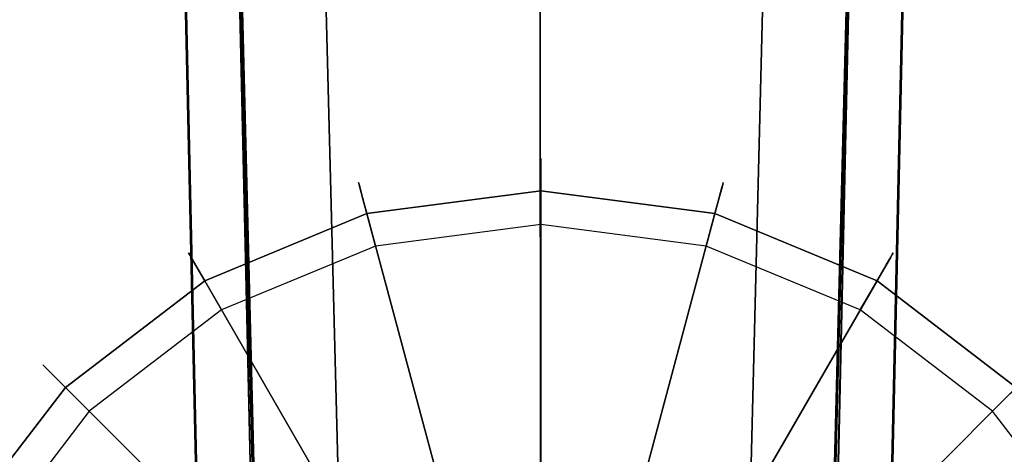
# Model space of a CAD drawing. Extents: x 0 to 60, y -26 to 0.
# Drawn here: x 44.5 to 46.3, y -23.3 to -22.5 of the extents above; entities that cross this region are included whole.
import ezdxf

# ---------------------------------------------------------------- set-up
doc = ezdxf.new("R2010")
doc.units = 0
doc.header["$LTSCALE"] = 30
doc.header["$MEASUREMENT"] = 0
for name, color, linetype in [('AFUTL-3-BSPT', 4, 'Continuous'), ('AFUTL-3-EDPL', 9, 'Continuous'), ('AFUTL-3-GDBK', 19, 'Continuous'), ('AFUTL-3-GDWH', 7, 'Continuous'), ('AFUTL-3-TPLW', 45, 'Continuous')]:
    doc.layers.add(name, color=color, linetype=linetype)

msp = doc.modelspace()

# ---------------------------------------------------------------- linework, layer by layer
at = {"layer": 'AFUTL-3-BSPT'}
for points, invisible_edges in [([(44.6209, -14.0498, 8.8447), (44.7195, -14.0046, 8.873), (44.8409, -24.0282, 4.4814)], 3), ([(44.9428, -24.0879, 4.444), (44.8409, -24.0282, 4.4814), (44.7195, -14.0046, 8.873)], 2), ([(44.7195, -14.0046, 8.873), (44.831, -19.0783, 6.7178), (44.9428, -24.0879, 4.444)], 3), ([(46.0094, -24.0879, 4.444), (46.2327, -14.0046, 8.873), (46.1113, -24.028, 4.4815)], 2), ([(46.0094, -24.0879, 4.444), (46.1212, -19.0783, 6.7178), (46.2327, -14.0046, 8.873)], 3), ([(46.3313, -14.0498, 8.8447), (46.1113, -24.028, 4.4815), (46.2327, -14.0046, 8.873)], 2), ([(44.8409, -24.0282, 4.4814), (44.7299, -19.0668, 6.7814), (44.6209, -14.0498, 8.8447)], 3), ([(46.3313, -14.0498, 8.8447), (46.2223, -19.0667, 6.7814), (46.1113, -24.028, 4.4815)], 3), ([(46.2421, -14.3392, 6.1834), (46.2462, -14.3931, 8.6872), (46.007, -23.9307, 3.263)], 3), ([(46.1582, -14.3898, 6.1594), (46.2421, -14.3392, 6.1834), (46.007, -23.9307, 3.263)], 8), ([(44.7082, -14.3495, 8.7149), (44.707, -14.3701, 6.1689), (44.95, -24.0024, 4.4857)], 2), ([(44.8222, -14.3865, 8.69), (44.7082, -14.3495, 8.7149), (44.95, -24.0024, 4.4857)], 8), ([(44.707, -14.3701, 6.1689), (44.9451, -23.9323, 3.2628), (44.95, -24.0024, 4.4857)], 8), ([(44.8221, -14.3902, 6.1589), (44.9451, -23.9323, 3.2628), (44.707, -14.3701, 6.1689)], 1), ([(44.8221, -14.3902, 6.1589), (44.8656, -14.3867, 6.1619), (45.1052, -23.9256, 3.2628)], 8), ([(45.1052, -23.9256, 3.2628), (44.9451, -23.9323, 3.2628), (44.8221, -14.3902, 6.1589)], 10), ([(44.95, -24.0024, 4.4857), (45.1065, -23.9439, 4.5183), (44.8222, -14.3865, 8.69)], 10), ([(44.8222, -14.3865, 8.69), (45.1065, -23.9439, 4.5183), (44.8662, -14.3888, 8.6867)], 3), ([(44.8656, -14.3867, 6.1619), (44.8662, -14.3888, 8.6867), (45.1052, -23.9256, 3.2628)], 2), ([(44.8662, -14.3888, 8.6867), (45.1065, -23.9439, 4.5183), (45.1052, -23.9256, 3.2628)], 9), ([(46.086, -14.3847, 8.6958), (46.0869, -14.3865, 6.162), (45.8461, -23.9439, 4.5183)], 10), ([(46.086, -14.3847, 8.6958), (45.8461, -23.9439, 4.5183), (46.2462, -14.3931, 8.6872)], 3), ([(46.0869, -14.3865, 6.162), (45.8482, -23.9285, 3.2627), (45.8461, -23.9439, 4.5183)], 8), ([(45.8461, -23.9439, 4.5183), (46.002, -24.0037, 4.485), (46.2462, -14.3931, 8.6872)], 8), ([(46.1582, -14.3898, 6.1594), (45.8482, -23.9285, 3.2627), (46.0869, -14.3865, 6.162)], 1), ([(46.007, -23.9307, 3.263), (45.8482, -23.9285, 3.2627), (46.1582, -14.3898, 6.1594)], 10), ([(46.2462, -14.3931, 8.6872), (46.002, -24.0037, 4.485), (46.007, -23.9307, 3.263)], 8), ([(44.8388, -24.0156, 4.6092), (44.8651, -24.1226, 4.5709), (44.7296, -19.0563, 6.788)], 2), ([(44.8651, -24.1226, 4.5709), (44.9093, -24.2236, 4.5545), (44.7296, -19.0563, 6.788)], 10), ([(44.8388, -24.0156, 4.6092), (44.7299, -19.0668, 6.7814), (44.8409, -24.0282, 4.4814)], 2), ([(44.9676, -24.3127, 4.5535), (44.7299, -19.0668, 6.7814), (44.9093, -24.2236, 4.5545)], 3), ([(44.7299, -19.0668, 6.7814), (44.9676, -24.3127, 4.5535), (44.9172, -19.1759, 6.8601)], 15), ([(46.0456, -24.2186, 4.5549), (46.2223, -19.0667, 6.7814), (45.9849, -24.3122, 4.5534)], 3), ([(45.9849, -24.3122, 4.5534), (46.2223, -19.0667, 6.7814), (45.9979, -19.1862, 6.8767)], 15), ([(46.0887, -24.1177, 4.5722), (46.2223, -19.0667, 6.7814), (46.0456, -24.2186, 4.5549)], 3), ([(46.1134, -24.0154, 4.6093), (46.2223, -19.0667, 6.7814), (46.0887, -24.1177, 4.5722)], 2), ([(46.1134, -24.0154, 4.6093), (46.1113, -24.028, 4.4815), (46.2223, -19.0667, 6.7814)], 2), ([(44.9455, -24.2036, 4.4439), (44.9428, -24.0879, 4.444), (44.831, -19.0783, 6.7178)], 2), ([(44.9455, -24.2036, 4.4439), (44.831, -19.0783, 6.7178), (45.0334, -24.3428, 4.4438)], 2), ([(45.0334, -24.3428, 4.4438), (44.831, -19.0783, 6.7178), (44.9943, -19.1315, 6.803)], 15), ([(45.9244, -19.1401, 6.8168), (46.1212, -19.0783, 6.7178), (45.8115, -24.4668, 4.4437)], 11), ([(45.8115, -24.4668, 4.4437), (46.1212, -19.0783, 6.7178), (45.9188, -24.3428, 4.4438)], 3), ([(46.1212, -19.0783, 6.7178), (46.0068, -24.2036, 4.4439), (45.9188, -24.3428, 4.4438)], 8), ([(46.0068, -24.2036, 4.4439), (46.1212, -19.0783, 6.7178), (46.0094, -24.0879, 4.444)], 2), ([(45.0334, -24.3428, 4.4438), (44.9943, -19.1315, 6.803), (45.1409, -24.4667, 4.4435)], 3), ([(45.1734, -19.1688, 6.8626), (45.1409, -24.4667, 4.4435), (44.9943, -19.1315, 6.803)], 15), ([(45.7337, -24.5072, 4.4589), (45.9244, -19.1401, 6.8168), (45.8115, -24.4668, 4.4437)], 3), ([(45.9244, -19.1401, 6.8168), (45.7337, -24.5072, 4.4589), (45.7778, -19.169, 6.863)], 15), ([(44.9676, -24.3127, 4.5535), (45.0413, -24.3923, 4.5613), (44.9172, -19.1759, 6.8601)], 14), ([(45.1243, -19.2223, 6.9344), (44.9172, -19.1759, 6.8601), (45.1306, -24.4605, 4.5734)], 11), ([(45.0413, -24.3923, 4.5613), (45.1306, -24.4605, 4.5734), (44.9172, -19.1759, 6.8601)], 14), ([(45.2182, -24.5071, 4.4589), (45.1409, -24.4667, 4.4435), (45.1734, -19.1688, 6.8626)], 14), ([(45.3117, -19.1852, 6.8888), (45.3011, -24.5367, 4.4706), (45.1734, -19.1688, 6.8626)], 15), ([(45.3011, -24.5367, 4.4706), (45.2182, -24.5071, 4.4589), (45.1734, -19.1688, 6.8626)], 14), ([(45.6245, -19.1864, 6.8908), (45.7778, -19.169, 6.863), (45.651, -24.5367, 4.4706)], 11), ([(45.7337, -24.5072, 4.4589), (45.651, -24.5367, 4.4706), (45.7778, -19.169, 6.863)], 14), ([(45.3011, -24.5367, 4.4706), (45.3117, -19.1852, 6.8888), (45.3877, -24.5548, 4.478)], 3), ([(45.3117, -19.1852, 6.8888), (45.468, -19.1919, 6.8995), (45.3877, -24.5548, 4.478)], 11), ([(45.4759, -24.5609, 4.4806), (45.3877, -24.5548, 4.478), (45.468, -19.1919, 6.8995)], 14), ([(45.6245, -19.1864, 6.8908), (45.5645, -24.5548, 4.4781), (45.468, -19.1919, 6.8995)], 15), ([(45.5645, -24.5548, 4.4781), (45.4759, -24.5609, 4.4806), (45.468, -19.1919, 6.8995)], 14), ([(45.5645, -24.5548, 4.4781), (45.6245, -19.1864, 6.8908), (45.651, -24.5367, 4.4706)], 3), ([(45.8284, -19.2224, 6.9345), (45.8156, -24.4643, 4.5742), (45.9979, -19.1862, 6.8767)], 15), ([(45.8156, -24.4643, 4.5742), (45.9085, -24.3944, 4.5616), (45.9979, -19.1862, 6.8767)], 14), ([(45.9849, -24.3122, 4.5534), (45.9979, -19.1862, 6.8767), (45.9085, -24.3944, 4.5616)], 3), ([(45.234, -24.5137, 4.5857), (45.1243, -19.2223, 6.9344), (45.1306, -24.4605, 4.5734)], 3), ([(45.1243, -19.2223, 6.9344), (45.234, -24.5137, 4.5857), (45.2843, -19.2427, 6.967)], 15), ([(45.8284, -19.2224, 6.9345), (45.6499, -19.2442, 6.9694), (45.7076, -24.5179, 4.5868)], 11), ([(45.8156, -24.4643, 4.5742), (45.8284, -19.2224, 6.9345), (45.7076, -24.5179, 4.5868)], 3), ([(45.234, -24.5137, 4.5857), (45.3495, -24.5483, 4.595), (45.2843, -19.2427, 6.967)], 14), ([(45.4669, -19.2511, 6.9804), (45.2843, -19.2427, 6.967), (45.3495, -24.5483, 4.595)], 11), ([(45.47, -24.5609, 4.5985), (45.4669, -19.2511, 6.9804), (45.3495, -24.5483, 4.595)], 2), ([(45.4669, -19.2511, 6.9804), (45.5911, -24.5505, 4.5956), (45.6499, -19.2442, 6.9694)], 15), ([(45.47, -24.5609, 4.5985), (45.5911, -24.5505, 4.5956), (45.4669, -19.2511, 6.9804)], 2), ([(45.5911, -24.5505, 4.5956), (45.7076, -24.5179, 4.5868), (45.6499, -19.2442, 6.9694)], 14)]:
    msp.add_3dface(points, dxfattribs=dict(at, invisible_edges=invisible_edges))
at = {"layer": 'AFUTL-3-EDPL'}
msp.add_3dface([(60, 0, 27.75), (60, 0, 29), (45, -25.9808, 29), (45, -25.9808, 27.75)], dxfattribs=at)
at = {"layer": 'AFUTL-3-GDBK'}
for points, invisible_edges in [([(45.47, -23.3011, 0.6525), (45.47, -23.3011, 0.6525), (45.47, -22.7836, 0.3918), (45.144, -22.8265, 0.3918)], 8), ([(45.47, -22.7836, 0.3918), (45.47, -22.7836, 0.3918), (45.6619, -23.3264, 0.6525), (45.7959, -22.8265, 0.3918)], 2), ([(45.6619, -23.3264, 0.6525), (45.6619, -23.3264, 0.6525), (45.47, -22.7836, 0.3918), (45.47, -23.3011, 0.6525)], 10), ([(44.8403, -22.9523, 0.3918), (44.8403, -22.9523, 0.3918), (45.278, -23.3264, 0.6525), (45.144, -22.8265, 0.3918)], 2), ([(45.47, -23.3011, 0.6525), (45.47, -23.3011, 0.6525), (45.144, -22.8265, 0.3918), (45.278, -23.3264, 0.6525)], 10), ([(45.8408, -23.4005, 0.6525), (45.8408, -23.4005, 0.6525), (45.7959, -22.8265, 0.3918), (45.6619, -23.3264, 0.6525)], 10), ([(45.8408, -23.4005, 0.6525), (45.8408, -23.4005, 0.6525), (46.0996, -22.9523, 0.3918), (45.7959, -22.8265, 0.3918)], 8), ([(45.0991, -23.4005, 0.6525), (45.0991, -23.4005, 0.6525), (44.8403, -22.9523, 0.3918), (44.5795, -23.1524, 0.3918)], 8), ([(45.278, -23.3264, 0.6525), (45.278, -23.3264, 0.6525), (44.8403, -22.9523, 0.3918), (45.0991, -23.4005, 0.6525)], 10), ([(45.9945, -23.5184, 0.6525), (45.9945, -23.5184, 0.6525), (46.0996, -22.9523, 0.3918), (45.8408, -23.4005, 0.6525)], 10), ([(46.0996, -22.9523, 0.3918), (46.0996, -22.9523, 0.3918), (45.9945, -23.5184, 0.6525), (46.3604, -23.1524, 0.3918)], 2), ([(44.3793, -23.4132, 0.3918), (44.3793, -23.4132, 0.3918), (44.9454, -23.5184, 0.6525), (44.5795, -23.1524, 0.3918)], 2), ([(45.0991, -23.4005, 0.6525), (45.0991, -23.4005, 0.6525), (44.5795, -23.1524, 0.3918), (44.9454, -23.5184, 0.6525)], 10), ([(46.1123, -23.672, 0.6525), (46.1123, -23.672, 0.6525), (46.3604, -23.1524, 0.3918), (45.9945, -23.5184, 0.6525)], 10), ([(46.1123, -23.672, 0.6525), (46.1123, -23.672, 0.6525), (46.5606, -23.4132, 0.3918), (46.3604, -23.1524, 0.3918)], 8)]:
    msp.add_3dface(points, dxfattribs=dict(at, invisible_edges=invisible_edges))
at = {"layer": 'AFUTL-3-GDWH'}
for points, invisible_edges in [([(45.1284, -22.7684, 0.2883), (45.1284, -22.7684, 0.2883), (45.47, -22.7234, 0.2883), (45.1293, -22.7717, 0.2624)], 6), ([(45.1284, -22.7684, 0.2883), (45.1284, -22.7684, 0.2883), (45.47, -22.7268, 0.3142), (45.47, -22.7234, 0.2883)], 10), ([(45.1293, -22.7717, 0.3142), (45.1293, -22.7717, 0.3142), (45.47, -22.7268, 0.3142), (45.1284, -22.7684, 0.2883)], 6), ([(45.47, -22.7234, 0.2883), (45.47, -22.7234, 0.2883), (45.47, -22.7268, 0.2624), (45.1293, -22.7717, 0.2624)], 12), ([(45.47, -22.7268, 0.2624), (45.47, -22.7268, 0.2624), (45.1308, -22.7773, 0.2463), (45.1293, -22.7717, 0.2624)], 10), ([(45.47, -22.7368, 0.3383), (45.47, -22.7368, 0.3383), (45.47, -22.7268, 0.3142), (45.1293, -22.7717, 0.3142)], 12), ([(45.47, -22.7368, 0.3383), (45.47, -22.7368, 0.3383), (45.1293, -22.7717, 0.3142), (45.1319, -22.7813, 0.3383)], 10), ([(45.1308, -22.7773, 0.2463), (45.1308, -22.7773, 0.2463), (45.47, -22.7268, 0.2624), (45.47, -22.7327, 0.2463)], 10), ([(45.47, -22.7327, 0.2463), (45.47, -22.7327, 0.2463), (45.1604, -22.8875), (45.1308, -22.7773, 0.2463)], 10), ([(45.47, -22.7507, 0.3569), (45.47, -22.7507, 0.3569), (45.47, -22.7368, 0.3383), (45.1319, -22.7813, 0.3383)], 12), ([(45.47, -22.7327, 0.2463), (45.47, -22.7327, 0.2463), (45.47, -22.8467), (45.1604, -22.8875)], 8), ([(45.47, -22.7234, 0.2883), (45.47, -22.7234, 0.2883), (45.8106, -22.7717, 0.3142), (45.8115, -22.7684, 0.2883)], 10), ([(45.47, -22.7268, 0.2624), (45.47, -22.7268, 0.2624), (45.47, -22.7234, 0.2883), (45.8115, -22.7684, 0.2883)], 12), ([(45.47, -22.7268, 0.3142), (45.47, -22.7268, 0.3142), (45.8106, -22.7717, 0.3142), (45.47, -22.7234, 0.2883)], 6), ([(45.47, -22.7268, 0.3142), (45.47, -22.7268, 0.3142), (45.47, -22.7368, 0.3383), (45.808, -22.7813, 0.3383)], 12), ([(45.8106, -22.7717, 0.3142), (45.8106, -22.7717, 0.3142), (45.47, -22.7268, 0.3142), (45.808, -22.7813, 0.3383)], 6), ([(45.47, -22.7268, 0.2624), (45.47, -22.7268, 0.2624), (45.8115, -22.7684, 0.2883), (45.8106, -22.7717, 0.2624)], 10), ([(45.47, -22.7327, 0.2463), (45.47, -22.7327, 0.2463), (45.47, -22.7268, 0.2624), (45.8106, -22.7717, 0.2624)], 12), ([(45.8091, -22.7773, 0.2463), (45.8091, -22.7773, 0.2463), (45.47, -22.8467), (45.47, -22.7327, 0.2463)], 10), ([(45.47, -22.7327, 0.2463), (45.47, -22.7327, 0.2463), (45.8106, -22.7717, 0.2624), (45.8091, -22.7773, 0.2463)], 10), ([(45.47, -22.7368, 0.3383), (45.47, -22.7368, 0.3383), (45.8044, -22.7947, 0.3569), (45.808, -22.7813, 0.3383)], 10), ([(45.8044, -22.7947, 0.3569), (45.8044, -22.7947, 0.3569), (45.47, -22.7368, 0.3383), (45.47, -22.7507, 0.3569)], 10), ([(45.47, -22.7507, 0.3569), (45.47, -22.7507, 0.3569), (45.1319, -22.7813, 0.3383), (45.1355, -22.7947, 0.3569)], 10), ([(45.47, -22.7836, 0.3918), (45.47, -22.7836, 0.3918), (45.47, -22.7507, 0.3569), (45.1355, -22.7947, 0.3569)], 12), ([(45.47, -22.7507, 0.3569), (45.47, -22.7507, 0.3569), (45.7959, -22.8265, 0.3918), (45.8044, -22.7947, 0.3569)], 10), ([(45.7959, -22.8265, 0.3918), (45.7959, -22.8265, 0.3918), (45.47, -22.7507, 0.3569), (45.47, -22.7836, 0.3918)], 2), ([(44.8102, -22.9002, 0.2883), (44.8102, -22.9002, 0.2883), (45.1293, -22.7717, 0.3142), (45.1284, -22.7684, 0.2883)], 10), ([(44.8119, -22.9032, 0.2624), (44.8119, -22.9032, 0.2624), (44.8102, -22.9002, 0.2883), (45.1284, -22.7684, 0.2883)], 12), ([(44.8119, -22.9032, 0.3142), (44.8119, -22.9032, 0.3142), (45.1293, -22.7717, 0.3142), (44.8102, -22.9002, 0.2883)], 6), ([(44.8119, -22.9032, 0.2624), (44.8119, -22.9032, 0.2624), (45.1284, -22.7684, 0.2883), (45.1293, -22.7717, 0.2624)], 10), ([(45.1293, -22.7717, 0.3142), (45.1293, -22.7717, 0.3142), (44.8119, -22.9032, 0.3142), (45.1319, -22.7813, 0.3383)], 6), ([(44.8148, -22.9082, 0.2463), (44.8148, -22.9082, 0.2463), (44.8119, -22.9032, 0.2624), (45.1293, -22.7717, 0.2624)], 12), ([(44.8148, -22.9082, 0.2463), (44.8148, -22.9082, 0.2463), (45.1293, -22.7717, 0.2624), (45.1308, -22.7773, 0.2463)], 10), ([(46.123, -22.9118, 0.3383), (46.123, -22.9118, 0.3383), (45.8106, -22.7717, 0.3142), (45.808, -22.7813, 0.3383)], 10), ([(46.128, -22.9032, 0.2624), (46.128, -22.9032, 0.2624), (45.8091, -22.7773, 0.2463), (45.8106, -22.7717, 0.2624)], 10), ([(45.8115, -22.7684, 0.2883), (45.8115, -22.7684, 0.2883), (46.1297, -22.9002, 0.2883), (45.8106, -22.7717, 0.2624)], 6), ([(45.8106, -22.7717, 0.3142), (45.8106, -22.7717, 0.3142), (46.128, -22.9032, 0.3142), (45.8115, -22.7684, 0.2883)], 6), ([(46.1297, -22.9002, 0.2883), (46.1297, -22.9002, 0.2883), (46.128, -22.9032, 0.2624), (45.8106, -22.7717, 0.2624)], 12), ([(46.123, -22.9118, 0.3383), (46.123, -22.9118, 0.3383), (46.128, -22.9032, 0.3142), (45.8106, -22.7717, 0.3142)], 12), ([(45.8115, -22.7684, 0.2883), (45.8115, -22.7684, 0.2883), (46.128, -22.9032, 0.3142), (46.1297, -22.9002, 0.2883)], 10), ([(44.8119, -22.9032, 0.3142), (44.8119, -22.9032, 0.3142), (44.8169, -22.9118, 0.3383), (45.1319, -22.7813, 0.3383)], 12), ([(45.1308, -22.7773, 0.2463), (45.1308, -22.7773, 0.2463), (44.8718, -23.007), (44.8148, -22.9082, 0.2463)], 10), ([(44.8169, -22.9118, 0.3383), (44.8169, -22.9118, 0.3383), (45.1355, -22.7947, 0.3569), (45.1319, -22.7813, 0.3383)], 10), ([(44.8718, -23.007), (44.8718, -23.007), (45.1308, -22.7773, 0.2463), (45.1604, -22.8875)], 2), ([(45.47, -22.7836, 0.3918), (45.47, -22.7836, 0.3918), (45.1355, -22.7947, 0.3569), (45.144, -22.8265, 0.3918)], 2), ([(45.47, -22.8467), (45.47, -22.8467), (45.8091, -22.7773, 0.2463), (45.7796, -22.8875)], 2), ([(46.1251, -22.9082, 0.2463), (46.1251, -22.9082, 0.2463), (45.7796, -22.8875), (45.8091, -22.7773, 0.2463)], 10), ([(46.1161, -22.9238, 0.3569), (46.1161, -22.9238, 0.3569), (45.808, -22.7813, 0.3383), (45.8044, -22.7947, 0.3569)], 10), ([(46.1161, -22.9238, 0.3569), (46.1161, -22.9238, 0.3569), (46.123, -22.9118, 0.3383), (45.808, -22.7813, 0.3383)], 12), ([(45.8091, -22.7773, 0.2463), (45.8091, -22.7773, 0.2463), (46.128, -22.9032, 0.2624), (46.1251, -22.9082, 0.2463)], 10), ([(45.1355, -22.7947, 0.3569), (45.1355, -22.7947, 0.3569), (44.8169, -22.9118, 0.3383), (44.8238, -22.9238, 0.3569)], 10), ([(44.8238, -22.9238, 0.3569), (44.8238, -22.9238, 0.3569), (45.144, -22.8265, 0.3918), (45.1355, -22.7947, 0.3569)], 10), ([(46.0996, -22.9523, 0.3918), (46.0996, -22.9523, 0.3918), (45.8044, -22.7947, 0.3569), (45.7959, -22.8265, 0.3918)], 2), ([(46.0996, -22.9523, 0.3918), (46.0996, -22.9523, 0.3918), (46.1161, -22.9238, 0.3569), (45.8044, -22.7947, 0.3569)], 12), ([(45.144, -22.8265, 0.3918), (45.144, -22.8265, 0.3918), (44.8238, -22.9238, 0.3569), (44.8403, -22.9523, 0.3918)], 2), ([(46.0681, -23.007), (46.0681, -23.007), (45.1604, -22.8875), (45.47, -22.8467)], 15), ([(46.0681, -23.007), (46.0681, -23.007), (45.47, -22.8467), (45.7796, -22.8875)], 15), ([(44.5369, -23.1099, 0.2883), (44.5369, -23.1099, 0.2883), (44.8102, -22.9002, 0.2883), (44.5393, -23.1123, 0.2624)], 6), ([(44.5369, -23.1099, 0.2883), (44.5369, -23.1099, 0.2883), (44.8119, -22.9032, 0.3142), (44.8102, -22.9002, 0.2883)], 10), ([(44.5393, -23.1123, 0.3142), (44.5393, -23.1123, 0.3142), (44.8119, -22.9032, 0.3142), (44.5369, -23.1099, 0.2883)], 6), ([(44.8102, -22.9002, 0.2883), (44.8102, -22.9002, 0.2883), (44.8119, -22.9032, 0.2624), (44.5393, -23.1123, 0.2624)], 12), ([(44.8119, -22.9032, 0.2624), (44.8119, -22.9032, 0.2624), (44.5435, -23.1164, 0.2463), (44.5393, -23.1123, 0.2624)], 10), ([(44.8169, -22.9118, 0.3383), (44.8169, -22.9118, 0.3383), (44.8119, -22.9032, 0.3142), (44.5393, -23.1123, 0.3142)], 12), ([(44.5435, -23.1164, 0.2463), (44.5435, -23.1164, 0.2463), (44.8119, -22.9032, 0.2624), (44.8148, -22.9082, 0.2463)], 10), ([(44.8718, -23.007), (44.8718, -23.007), (45.1604, -22.8875), (45.1604, -25.1984)], 15), ([(45.1604, -22.8875), (45.1604, -22.8875), (45.47, -25.2391), (45.1604, -25.1984)], 15), ([(45.1604, -22.8875), (45.1604, -22.8875), (45.7796, -25.1984), (45.47, -25.2391)], 15), ([(45.1604, -22.8875), (45.1604, -22.8875), (46.0681, -25.0789), (45.7796, -25.1984)], 15), ([(45.1604, -22.8875), (45.1604, -22.8875), (46.3158, -24.8888), (46.0681, -25.0789)], 15), ([(45.1604, -22.8875), (45.1604, -22.8875), (46.5059, -24.641), (46.3158, -24.8888)], 15), ([(45.1604, -22.8875), (45.1604, -22.8875), (46.6254, -24.3525), (46.5059, -24.641)], 15), ([(45.1604, -22.8875), (45.1604, -22.8875), (46.6662, -24.0429), (46.6254, -24.3525)], 15), ([(45.1604, -22.8875), (45.1604, -22.8875), (46.6254, -23.7333), (46.6662, -24.0429)], 15), ([(45.1604, -22.8875), (45.1604, -22.8875), (46.5059, -23.4448), (46.6254, -23.7333)], 15), ([(45.1604, -22.8875), (45.1604, -22.8875), (46.3158, -23.1971), (46.5059, -23.4448)], 15), ([(46.3158, -23.1971), (46.3158, -23.1971), (45.1604, -22.8875), (46.0681, -23.007)], 15), ([(46.1251, -22.9082, 0.2463), (46.1251, -22.9082, 0.2463), (46.0681, -23.007), (45.7796, -22.8875)], 8), ([(46.128, -22.9032, 0.3142), (46.128, -22.9032, 0.3142), (46.123, -22.9118, 0.3383), (46.3935, -23.1194, 0.3383)], 12), ([(46.1251, -22.9082, 0.2463), (46.1251, -22.9082, 0.2463), (46.128, -22.9032, 0.2624), (46.4006, -23.1123, 0.2624)], 12), ([(46.128, -22.9032, 0.2624), (46.128, -22.9032, 0.2624), (46.1297, -22.9002, 0.2883), (46.403, -23.1099, 0.2883)], 12), ([(46.128, -22.9032, 0.3142), (46.128, -22.9032, 0.3142), (46.4006, -23.1123, 0.3142), (46.1297, -22.9002, 0.2883)], 6), ([(46.4006, -23.1123, 0.3142), (46.4006, -23.1123, 0.3142), (46.128, -22.9032, 0.3142), (46.3935, -23.1194, 0.3383)], 6), ([(46.128, -22.9032, 0.2624), (46.128, -22.9032, 0.2624), (46.403, -23.1099, 0.2883), (46.4006, -23.1123, 0.2624)], 10), ([(46.1297, -22.9002, 0.2883), (46.1297, -22.9002, 0.2883), (46.4006, -23.1123, 0.3142), (46.403, -23.1099, 0.2883)], 10), ([(44.8169, -22.9118, 0.3383), (44.8169, -22.9118, 0.3383), (44.5393, -23.1123, 0.3142), (44.5464, -23.1194, 0.3383)], 10), ([(44.8148, -22.9082, 0.2463), (44.8148, -22.9082, 0.2463), (44.6241, -23.1971), (44.5435, -23.1164, 0.2463)], 10), ([(44.8238, -22.9238, 0.3569), (44.8238, -22.9238, 0.3569), (44.8169, -22.9118, 0.3383), (44.5464, -23.1194, 0.3383)], 12), ([(44.8148, -22.9082, 0.2463), (44.8148, -22.9082, 0.2463), (44.8718, -23.007), (44.6241, -23.1971)], 8), ([(46.3964, -23.1164, 0.2463), (46.3964, -23.1164, 0.2463), (46.0681, -23.007), (46.1251, -22.9082, 0.2463)], 10), ([(46.3837, -23.1292, 0.3569), (46.3837, -23.1292, 0.3569), (46.123, -22.9118, 0.3383), (46.1161, -22.9238, 0.3569)], 10), ([(46.123, -22.9118, 0.3383), (46.123, -22.9118, 0.3383), (46.3837, -23.1292, 0.3569), (46.3935, -23.1194, 0.3383)], 10), ([(46.1251, -22.9082, 0.2463), (46.1251, -22.9082, 0.2463), (46.4006, -23.1123, 0.2624), (46.3964, -23.1164, 0.2463)], 10), ([(44.8238, -22.9238, 0.3569), (44.8238, -22.9238, 0.3569), (44.5464, -23.1194, 0.3383), (44.5562, -23.1292, 0.3569)], 10), ([(44.8403, -22.9523, 0.3918), (44.8403, -22.9523, 0.3918), (44.8238, -22.9238, 0.3569), (44.5562, -23.1292, 0.3569)], 12), ([(46.3604, -23.1524, 0.3918), (46.3604, -23.1524, 0.3918), (46.1161, -22.9238, 0.3569), (46.0996, -22.9523, 0.3918)], 2), ([(46.1161, -22.9238, 0.3569), (46.1161, -22.9238, 0.3569), (46.3604, -23.1524, 0.3918), (46.3837, -23.1292, 0.3569)], 10), ([(44.8403, -22.9523, 0.3918), (44.8403, -22.9523, 0.3918), (44.5562, -23.1292, 0.3569), (44.5795, -23.1524, 0.3918)], 2), ([(44.8718, -25.0789), (44.8718, -25.0789), (44.6241, -23.1971), (44.8718, -23.007)], 15), ([(44.8718, -25.0789), (44.8718, -25.0789), (44.8718, -23.007), (45.1604, -25.1984)], 15), ([(46.0681, -23.007), (46.0681, -23.007), (46.3964, -23.1164, 0.2463), (46.3158, -23.1971)], 2), ([(44.3272, -23.3832, 0.2883), (44.3272, -23.3832, 0.2883), (44.5393, -23.1123, 0.3142), (44.5369, -23.1099, 0.2883)], 10), ([(44.3302, -23.3849, 0.2624), (44.3302, -23.3849, 0.2624), (44.3272, -23.3832, 0.2883), (44.5369, -23.1099, 0.2883)], 12), ([(44.3302, -23.3849, 0.3142), (44.3302, -23.3849, 0.3142), (44.5393, -23.1123, 0.3142), (44.3272, -23.3832, 0.2883)], 6), ([(44.3302, -23.3849, 0.2624), (44.3302, -23.3849, 0.2624), (44.5369, -23.1099, 0.2883), (44.5393, -23.1123, 0.2624)], 10), ([(44.5393, -23.1123, 0.3142), (44.5393, -23.1123, 0.3142), (44.3302, -23.3849, 0.3142), (44.5464, -23.1194, 0.3383)], 6), ([(44.3353, -23.3878, 0.2463), (44.3353, -23.3878, 0.2463), (44.3302, -23.3849, 0.2624), (44.5393, -23.1123, 0.2624)], 12), ([(44.3302, -23.3849, 0.3142), (44.3302, -23.3849, 0.3142), (44.3389, -23.3899, 0.3383), (44.5464, -23.1194, 0.3383)], 12), ([(44.3353, -23.3878, 0.2463), (44.3353, -23.3878, 0.2463), (44.5393, -23.1123, 0.2624), (44.5435, -23.1164, 0.2463)], 10), ([(44.5435, -23.1164, 0.2463), (44.5435, -23.1164, 0.2463), (44.434, -23.4448), (44.3353, -23.3878, 0.2463)], 10), ([(44.3389, -23.3899, 0.3383), (44.3389, -23.3899, 0.3383), (44.5562, -23.1292, 0.3569), (44.5464, -23.1194, 0.3383)], 10), ([(44.434, -23.4448), (44.434, -23.4448), (44.5435, -23.1164, 0.2463), (44.6241, -23.1971)], 2), ([(46.6047, -23.3878, 0.2463), (46.6047, -23.3878, 0.2463), (46.3158, -23.1971), (46.3964, -23.1164, 0.2463)], 10), ([(44.5562, -23.1292, 0.3569), (44.5562, -23.1292, 0.3569), (44.3389, -23.3899, 0.3383), (44.3508, -23.3968, 0.3569)], 10), ([(44.3508, -23.3968, 0.3569), (44.3508, -23.3968, 0.3569), (44.5795, -23.1524, 0.3918), (44.5562, -23.1292, 0.3569)], 10), ([(44.5795, -23.1524, 0.3918), (44.5795, -23.1524, 0.3918), (44.3508, -23.3968, 0.3569), (44.3793, -23.4132, 0.3918)], 2), ([(44.6241, -23.1971), (44.6241, -23.1971), (44.6241, -24.8888), (44.434, -23.4448)], 15), ([(44.6241, -24.8888), (44.6241, -24.8888), (44.6241, -23.1971), (44.8718, -25.0789)], 15), ([(46.6047, -23.3878, 0.2463), (46.6047, -23.3878, 0.2463), (46.5059, -23.4448), (46.3158, -23.1971)], 8)]:
    msp.add_3dface(points, dxfattribs=dict(at, invisible_edges=invisible_edges))
at = {"layer": 'AFUTL-3-TPLW'}
msp.add_3dface([(0, 0, 29), (60, 0, 29), (45, -25.9808, 29), (15, -25.9808, 29)], dxfattribs=at)

doc.saveas('drawing.dxf')
